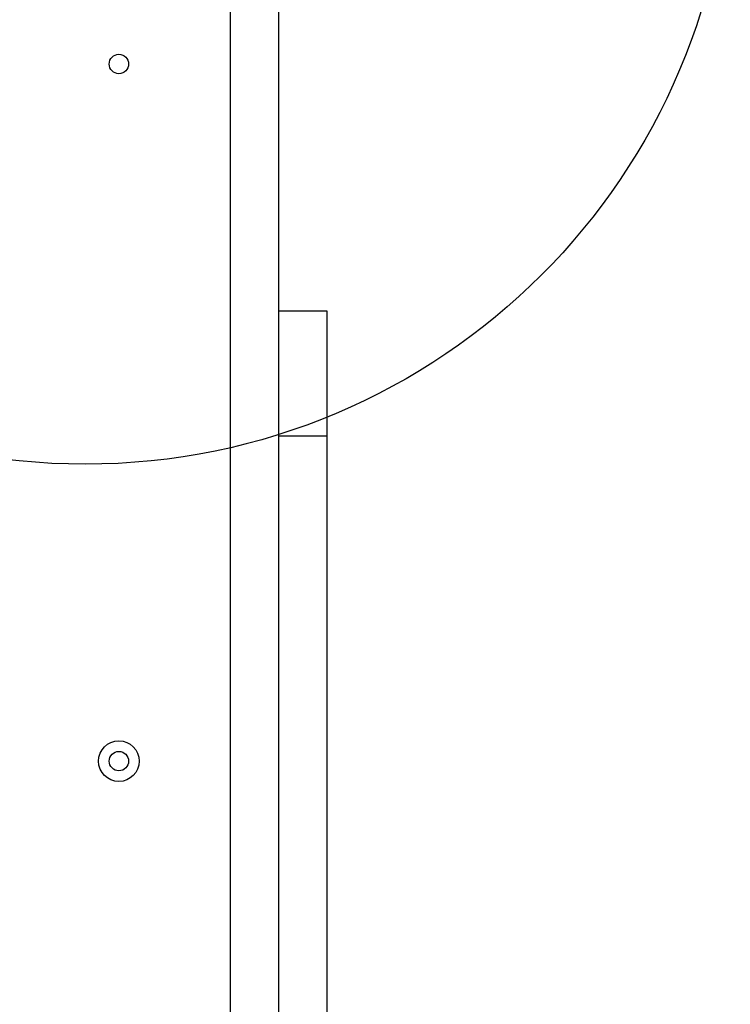
# Model space of a CAD drawing. Units: millimetres. Extents: x 20162 to 24112, y 27107 to 33602.
# Drawn here: x 22517 to 22737, y 30993 to 31298 of the extents above; entities that cross this region are included whole.
import ezdxf

# ---------------------------------------------------------------- set-up
doc = ezdxf.new("R2010")
doc.units = ezdxf.units.MM
doc.header["$LTSCALE"] = 200
doc.layers.add('OTWORY_MONTAŻOWE', color=1, linetype='Continuous')

msp = doc.modelspace()

# ---------------------------------------------------------------- linework, layer by layer
at = {"color": 7, "linetype": 'Continuous', "lineweight": 25}
for p, q in [((22596.8, 31325.21), (22596.8, 30596.09)), ((22581.8, 31315.75), (22581.8, 30605.55)), ((22611.8, 31208.08), (22596.8, 31208.08)), ((22611.8, 31169.47), (22611.8, 31208.08)), ((22596.8, 31169.47), (22611.8, 31169.47)), ((22611.8, 30950.67), (22611.8, 31169.47))]:
    msp.add_line(p, q, dxfattribs=at)
for centre, radius in [((22547.3, 31284.65), 3), ((22547.3, 31068.65), 6.3), ((22547.3, 31068.65), 3)]:
    msp.add_circle(centre, radius, dxfattribs=at)
at = {"layer": 'OTWORY_MONTAŻOWE'}
msp.add_circle((22536.8, 31360.65), 200, dxfattribs=at)

doc.saveas('drawing.dxf')
